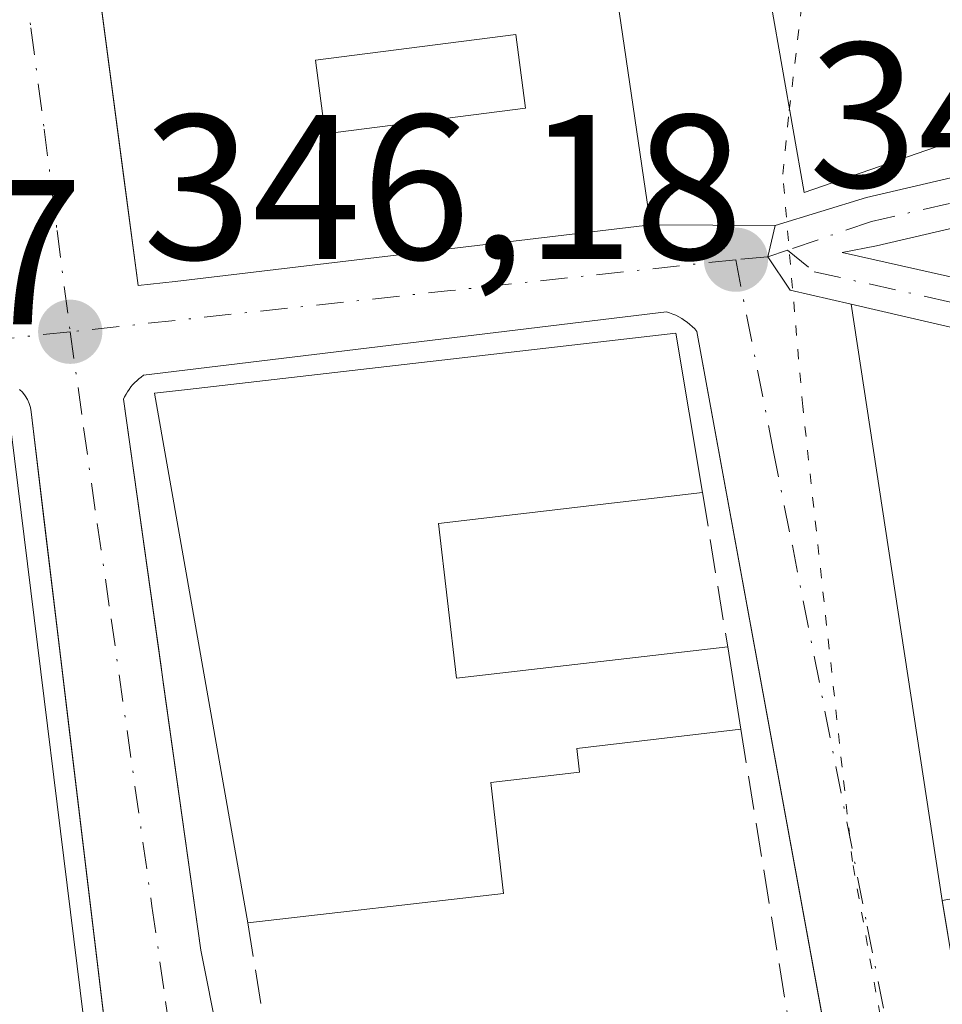
# Model space of a CAD drawing. Units: metres. Extents: x 618310 to 621779, y 4692422 to 4694794.
# Drawn here: x 619338 to 619383, y 4692615 to 4692663 of the extents above; entities that cross this region are included whole.
import ezdxf

# ---------------------------------------------------------------- set-up
doc = ezdxf.new("R2010")
doc.units = ezdxf.units.M
doc.header["$MEASUREMENT"] = 0
for name, pattern in [('DGN Style 3', [2.307223458686699, 1.648016756204785, -0.6592067024819142]), ('DGN Style 4', [2.6384748266838614, 1.318413404963828, -0.6592067024819142, 0.001648016756204785, -0.6592067024819142]), ('DGN Style 5', [1.1536117293433497, 0.4944050268614355, -0.6592067024819142])]:
    doc.linetypes.add(name, pattern=pattern)
for name, color, linetype, lineweight in [('Camino Cxs', 7, 'Continuous', 0), ('Camino eje', 30, 'DGN Style 4', 13), ('Cultivos leñosos CxS', 92, 'Continuous', 0), ('Edificación Cxs', 1, 'Continuous', 13), ('Elemento construido', 1, 'Continuous', 0), ('Muro lineal', 1, 'DGN Style 3', 13), ('Punto de cota en terreno', 7, 'Continuous', 0), ('Rótulo de punto de cota en terreno', 7, 'Continuous', 0), ('Vía pecuaria CxS', 92, 'Continuous', 13), ('Vía pecuaria eje', 92, 'DGN Style 5', 0), ('Vía urbana Cxs', 4, 'Continuous', 0), ('Vía urbana eje', 4, 'DGN Style 4', 0)]:
    doc.layers.add(name, color=color, linetype=linetype, lineweight=lineweight)
doc.styles.add('Style-Arial', font='txt')

# ---------------------------------------------------------------- blocks, each defined once
blk = doc.blocks.new('5PATER')
at = {"layer": 'Cultivos leñosos CxS', "linetype": 'Continuous', "lineweight": 0}
h = blk.add_hatch(color=51, dxfattribs=at)
edge = h.paths.add_edge_path()
edge.add_ellipse((0, 0), major_axis=(-0.1095731443231308, -0.1110710700762829), ratio=0.9994222409660322, start_angle=0, end_angle=360)
blk = doc.blocks.new('*U20')
at = {"layer": 'Vía urbana Cxs', "color": 4, "linetype": 'Continuous', "lineweight": 0}
for points in [[(619338.8901000004, 4692686.210100001, 347.3424999999988), (619343.0455, 4692654.773800001, 347.9504000000015), (619343.7200999996, 4692649.670100001, 347.5188999999955), (619345.5201000003, 4692649.880100001, 348.4103000000032), (619368.6001000004, 4692652.620100001, 347.3675999999978), (619374.6529999999, 4692652.5985, 345.8147000000026), (619374.2851, 4692651.070900001, 345.9193999999989), (619375.3805000001, 4692649.456499999, 345.9023000000016), (619378.3360000001, 4692648.771000001, 345.6946999999927), (619382.7600999996, 4692619.800100001, 346.5730999999942), (619386.6284999996, 4692596.556399999, 346.1346000000049), (619388.5500999996, 4692585.0101, 345.0111999999936), (619401.7361000003, 4692590.8244, 345.4262000000017), (619406.7015000005, 4692593.013900001, 345.8120999999956), (619413.9501, 4692596.210100001, 346.6986999999936), (619420.1401000004, 4692598.800100001, 346.6805000000023), (619430.0006999997, 4692604.0581, 343.6226000000024), (619431.2506999997, 4692604.415200001, 343.5494000000036), (619432.5006999997, 4692604.772299999, 343.4726999999984), (619442.8612000003, 4692607.5273, 342.4241000000038), (619447.0679000001, 4692609.035300001, 341.8724999999977)], [(619380.5461999997, 4692594.405200001, 345.4931999999972), (619370.8501000004, 4692647.450099999, 346.7740000000049), (619370.7401000002, 4692647.5701, 346.7881999999955), (619370.6201, 4692647.6801, 346.815499999997), (619370.5001999997, 4692647.790100001, 346.8432999999932), (619370.3701, 4692647.890100001, 346.8745999999956), (619370.2401000002, 4692647.9801, 346.9066000000021), (619370.1101000002, 4692648.0701, 346.9391000000033), (619369.9700999996, 4692648.1501, 346.9750000000058), (619369.8201000001, 4692648.2301, 347.0139999999956), (619369.6700999998, 4692648.290100001, 347.053899999999), (619369.5201000003, 4692648.350099999, 347.0941000000021), (619369.3701, 4692648.4001, 347.1347999999998), (619343.9700999996, 4692645.3201, 347.7133999999933), (619343.8601000002, 4692645.2301, 347.6775999999954), (619343.7500999998, 4692645.1501, 347.6374000000069), (619343.6501000002, 4692645.050100001, 347.6058000000049), (619343.5500999996, 4692644.960100001, 347.5699000000022), (619343.4501, 4692644.850099999, 347.536500000002), (619343.3601000002, 4692644.7501, 347.5047999999952), (619343.2801999999, 4692644.630100001, 347.4814999999944), (619343.2001, 4692644.520099999, 347.4541000000027), (619343.1300999997, 4692644.4001, 347.4331999999995), (619343.0601000005, 4692644.270099999, 347.4124000000011), (619343.0100999996, 4692644.1501, 347.401199999993), (619344.8137999997, 4692631.2785, 348.3034000000043), (619344.9539000001, 4692630.278899999, 348.3454999999958), (619346.7600999996, 4692617.390100001, 346.9524999999995), (619352.7401000002, 4692587.4001, 345.3696999999956)], [(619345.4101, 4692586.280099999, 345.0801000000066), (619340.2774999999, 4692628.935000001, 348.843200000003), (619339.9841, 4692631.373500001, 349.0197999999946), (619339.1447000002, 4692638.349400001, 348.579700000002), (619338.5201000003, 4692643.540100001, 347.7786999999953), (619338.4901999999, 4692643.7501, 347.7204000000056), (619338.4301000005, 4692643.950099999, 347.6689000000042), (619338.3501000004, 4692644.140100001, 347.622000000003), (619338.2401000002, 4692644.3201, 347.5807000000059), (619338.1001000004, 4692644.4901, 347.5442999999942), (619337.9501, 4692644.630100001, 347.5166999999929)]]:
    blk.add_polyline3d(points, dxfattribs=at)
blk = doc.blocks.new('*U30')
at = {"layer": 'Edificación Cxs', "color": 1, "linetype": 'Continuous', "lineweight": 13, "elevation": 350.9590999999926, "flags": 128}
blk.add_lwpolyline([(619337.3901000004, 4692643.9001), (619341.5500999996, 4692610.190099999), (619330.7901, 4692608.690099999), (619331.7600999996, 4692598.870100001), (619325.8701, 4692598.140100001), (619322.8901000004, 4692620.220100001), (619320.3501000004, 4692641.960100001)], close=True, dxfattribs=at)
at = {"layer": 'Edificación Cxs', "color": 1, "linetype": 'Continuous', "lineweight": 13}
blk.add_3dface([(619329.2301000003, 4692621.120100001, 350.9590999999928), (619330.1901000004, 4692613.5101, 350.9590999999928), (619335.7001, 4692614.190099999, 350.9590999999928), (619334.7500999998, 4692621.8301, 350.9590999999928)], dxfattribs=at)
blk = doc.blocks.new('*U32')
at = {"layer": 'Edificación Cxs', "color": 1, "linetype": 'Continuous', "lineweight": 13, "elevation": 350.323000000004, "flags": 128}
blk.add_lwpolyline([(619351.8545000004, 4692687.939099999), (619354.4200999998, 4692667.170100001), (619366.2301000003, 4692668.7301), (619368.6001000004, 4692652.620100001), (619345.5201000003, 4692649.880100001), (619343.7200999996, 4692649.670100001), (619338.8901000004, 4692686.210100001)], close=True, dxfattribs=at)
at = {"layer": 'Edificación Cxs', "color": 1, "linetype": 'Continuous', "lineweight": 13}
blk.add_3dface([(619352.3300999999, 4692660.620100001, 350.323000000004), (619352.8000999996, 4692657.050100001, 350.323000000004), (619362.5301000001, 4692658.300100001, 350.323000000004), (619362.0601000005, 4692661.870100001, 350.323000000004)], dxfattribs=at)

msp = doc.modelspace()

# ---------------------------------------------------------------- linework, layer by layer
at = {"layer": 'Camino Cxs', "color": 7, "linetype": 'Continuous', "lineweight": 0}
msp.add_polyline3d([(619404.5173000004, 4692659.3795, 344.8224000000046), (619398.3677000003, 4692657.4715, 344.9909999999945), (619388.8016999997, 4692653.751300001, 345.2486000000063), (619379.5598999998, 4692651.608300001, 345.5727000000043), (619377.8936999999, 4692651.2741, 345.6266999999934), (619384.4611000001, 4692649.8147, 345.4899000000005), (619400.0566999996, 4692645.0405, 344.661300000007), (619414.1643000003, 4692640.903700001, 343.7127999999939), (619417.5175000001, 4692639.6721, 343.4952999999951), (619418.7100999998, 4692636.677100001, 343.3411999999953), (619413.4121000003, 4692638.623299999, 343.6692000000039), (619399.3677000003, 4692642.7415, 344.5942000000068), (619383.8485000003, 4692647.4923, 345.5984999999928), (619378.3360000001, 4692648.771000001, 345.6946999999927), (619375.3805000001, 4692649.456499999, 345.9023000000016), (619374.2851, 4692651.070900001, 345.9193999999989), (619374.6529999999, 4692652.5985, 345.8147000000026), (619379.0774999997, 4692653.960100001, 345.5485000000044), (619388.0921, 4692656.0505, 345.2370999999985), (619397.5761000002, 4692659.738700001, 344.9948000000004), (619402.7800000003, 4692661.3533, 344.8613999999943), (619403.4565000003, 4692660.5811, 344.8475000000035)], close=True, dxfattribs=at)
for points in [[(619374.6529999999, 4692652.5985, 345.8147000000026), (619379.0774999997, 4692653.960100001, 345.5485000000044), (619388.0921, 4692656.0505, 345.2370999999985), (619397.5761000002, 4692659.738700001, 344.9948000000004), (619402.7800000003, 4692661.3533, 344.8613999999943)], [(619404.5173000004, 4692659.3795, 344.8224000000046), (619398.3677000003, 4692657.4715, 344.9909999999945), (619388.8016999997, 4692653.751300001, 345.2486000000063), (619379.5598999998, 4692651.608300001, 345.5727000000043), (619377.8936999999, 4692651.2741, 345.6266999999934), (619384.4611000001, 4692649.8147, 345.4899000000005), (619400.0566999996, 4692645.0405, 344.661300000007), (619414.1643000003, 4692640.903700001, 343.7127999999939), (619417.5175000001, 4692639.672, 343.4952999999951)], [(619378.3360000001, 4692648.7709, 345.6946999999927), (619375.3805000001, 4692649.456499999, 345.9023000000016), (619374.2851, 4692651.070900001, 345.9193999999989), (619374.6529999999, 4692652.5985, 345.8147000000026)], [(619418.7100999998, 4692636.677100001, 343.3411999999953), (619413.4121000003, 4692638.623299999, 343.6692000000039), (619399.3677000003, 4692642.7415, 344.5942000000068), (619383.8485000003, 4692647.4923, 345.5984999999928), (619378.3360000001, 4692648.7709, 345.6946999999927)]]:
    msp.add_polyline3d(points, dxfattribs=at)
at = {"layer": 'Camino eje', "color": 30, "linetype": 'DGN Style 4', "lineweight": 13, "extrusion": (0.09161261744684047, 0.03118888859455739, 0.995306174778784), "elevation": 203445.3666155029, "flags": 128}
msp.add_lwpolyline([(4242662.641236414, -2088785.933403652), (4242662.641236414, -2088784.908357448)], dxfattribs=at)
at = {"layer": 'Camino eje', "color": 30, "linetype": 'DGN Style 4', "lineweight": 13, "extrusion": (0.09121134622915139, 0.008258879543797344, 0.9957973093093528), "elevation": 95594.46790708185, "flags": 128}
msp.add_lwpolyline([(4617678.002711913, -1035620.711891369), (4617678.002711913, -1035619.143940286)], dxfattribs=at)
at = {"layer": 'Camino eje', "color": 30, "linetype": 'DGN Style 4', "lineweight": 13}
for points in [[(619406.0308999997, 4692661.1055, 344.7715000000026), (619397.9719000002, 4692658.6051, 344.9928000000073), (619388.4469, 4692654.900900001, 345.2434999999969), (619379.3186999997, 4692652.7841, 345.5473999999958), (619375.2509000005, 4692651.399700001, 345.820200000002)], [(619375.2509000005, 4692651.399700001, 345.820200000002), (619376.5346999997, 4692650.346899999, 345.7535000000062), (619384.1546999998, 4692648.6535, 345.5430999999954), (619399.7122999998, 4692643.891100001, 344.6260000000038), (619413.7880999995, 4692639.763499999, 343.6883999999991), (619419.7527000001, 4692637.572699999, 343.2885999999999)]]:
    msp.add_polyline3d(points, dxfattribs=at)
at = {"layer": 'Edificación Cxs', "color": 1, "linetype": 'Continuous', "lineweight": 13, "elevation": 349.7648999999947, "flags": 128}
msp.add_lwpolyline([(619358.3000999996, 4692638.120100001), (619359.1700999998, 4692630.610099999), (619372.3400999998, 4692632.130100001), (619372.9801000003, 4692628.120100001), (619365.0100999996, 4692627.190099999), (619365.1401000004, 4692626.030099999), (619360.8400999998, 4692625.530099999), (619361.4600999998, 4692620.140100001), (619349.0500999996, 4692618.710100001), (619344.5100999996, 4692644.440099999), (619346.1201, 4692644.620100001), (619369.8201000001, 4692647.360099999), (619371.1201, 4692639.620100001)], close=True, dxfattribs=at)
at = {"layer": 'Edificación Cxs', "color": 1, "linetype": 'Continuous', "lineweight": 13, "extrusion": (0.001524449978768141, -0.01235317519107255, 0.9999225345570331), "elevation": -56677.07458286091, "flags": 128}
msp.add_lwpolyline([(619336.1400068018, 4692301.796754275), (619340.300646553, 4692268.084181891)], dxfattribs=at)
at = {"layer": 'Edificación Cxs', "color": 1, "linetype": 'Continuous', "lineweight": 13, "extrusion": (0.1060199477281948, 0.01240483007712505, 0.9942866241051764), "elevation": 124222.5222579668, "flags": 128}
msp.add_lwpolyline([(4588866.068917609, -1153847.596411587), (4588866.06891761, -1153834.614787479)], dxfattribs=at)
at = {"layer": 'Edificación Cxs', "color": 1, "linetype": 'Continuous', "lineweight": 13, "extrusion": (0.1154623617163595, 0.1027416588614856, 0.9879841064315108), "elevation": 553986.6078061843, "flags": 128}
msp.add_lwpolyline([(3093963.995030104, -3539059.619109293), (3093957.806266051, -3539055.223924655), (3093950.186965626, -3539066.205092574)], dxfattribs=at)
at = {"layer": 'Edificación Cxs', "color": 1, "linetype": 'Continuous', "lineweight": 13, "extrusion": (0.006785820265037977, -0.04251740506011505, 0.9990726814953379), "elevation": -194968.1301031492, "flags": 128}
msp.add_lwpolyline([(1351219.868117536, 4532175.06516795), (1351219.868117536, 4532171.000647683)], dxfattribs=at)
at = {"layer": 'Edificación Cxs', "color": 1, "linetype": 'Continuous', "lineweight": 13}
for points in [[(619366.2301000003, 4692668.7301, 348.3496000000014), (619368.6001000004, 4692652.620100001, 347.3675999999978), (619345.5201000003, 4692649.880100001, 348.4103000000032), (619343.7200999996, 4692649.670100001, 347.5188999999955), (619338.8901000004, 4692686.210100001, 347.3424999999988)], [(619362.5301000001, 4692658.300100001, 349.8589999999967), (619362.0601000005, 4692661.870100001, 350.323000000004), (619352.3300999999, 4692660.620100001, 350.2504000000045), (619352.8000999996, 4692657.050100001, 350.0875999999989), (619362.5301000001, 4692658.300100001, 349.8589999999967)], [(619362.5301000001, 4692658.300100001, 349.8589999999967), (619362.0601000005, 4692661.870100001, 350.323000000004), (619352.3300999999, 4692660.620100001, 350.2504000000045), (619352.8000999996, 4692657.050100001, 350.0875999999989), (619362.5301000001, 4692658.300100001, 349.8589999999967)], [(619349.0500999996, 4692618.710100001, 348.0258999999933), (619344.5100999996, 4692644.440099999, 348.2934999999998), (619346.1201, 4692644.620100001, 349.2174999999988), (619369.8201000001, 4692647.360099999, 347.0693000000028), (619371.1201, 4692639.620100001, 347.4162999999971)], [(619372.9801000003, 4692628.120100001, 347.6091000000015), (619365.0100999996, 4692627.190099999, 348.5865999999951), (619365.1401000004, 4692626.030099999, 348.2442000000011), (619360.8400999998, 4692625.530099999, 349.7648999999947), (619361.4600999998, 4692620.140100001, 348.0427000000054), (619349.0500999996, 4692618.710100001, 348.0258999999933)]]:
    msp.add_polyline3d(points, dxfattribs=at)
msp.add_3dface([(619362.5301000001, 4692658.300100001, 350.323000000004), (619352.8000999996, 4692657.050100001, 350.323000000004), (619352.3300999999, 4692660.620100001, 350.323000000004), (619362.0601000005, 4692661.870100001, 350.323000000004)], dxfattribs=at)
at = {"layer": 'Elemento construido', "color": 1, "linetype": 'Continuous', "lineweight": 0}
for points in [[(619382.6401000004, 4692582.950099999, 344.9467000000004), (619370.8501000004, 4692647.450099999, 346.7740000000049), (619370.7401000002, 4692647.5701, 346.7881999999955), (619370.6201, 4692647.6801, 346.815499999997), (619370.5000999998, 4692647.790100001, 346.8432999999932), (619370.3701, 4692647.890100001, 346.8745999999956), (619370.2401000002, 4692647.9801, 346.9066000000021), (619370.1101000002, 4692648.0701, 346.9391000000033), (619369.9700999996, 4692648.1501, 346.9750000000058), (619369.8201000001, 4692648.2301, 347.0139999999956), (619369.6700999998, 4692648.290100001, 347.053899999999), (619369.5201000003, 4692648.350099999, 347.0941000000021), (619369.3701, 4692648.4001, 347.1347999999998), (619343.9700999996, 4692645.3201, 347.7133999999933), (619343.8601000002, 4692645.2301, 347.6775999999954), (619343.7500999998, 4692645.1501, 347.6374000000069), (619343.6501000002, 4692645.050100001, 347.6058000000049), (619343.5500999996, 4692644.960100001, 347.5699000000022), (619343.4501, 4692644.850099999, 347.536500000002), (619343.3601000002, 4692644.7501, 347.5047999999952), (619343.2801000001, 4692644.630100001, 347.4814000000042), (619343.2001, 4692644.520099999, 347.4541000000027), (619343.1300999997, 4692644.4001, 347.4331999999995), (619343.0601000005, 4692644.270099999, 347.4124000000011), (619343.0100999996, 4692644.1501, 347.401199999993), (619346.7600999996, 4692617.390100001, 346.9524999999995), (619352.7401000002, 4692587.4001, 345.3696999999956)], [(619332.6901000004, 4692559.530099999, 344.2271000000038), (619351.0000999998, 4692567.0601, 343.7706999999937), (619351.1201, 4692567.190099999, 343.7344000000012), (619351.2301000003, 4692567.340100001, 343.6977999999945), (619351.3300999999, 4692567.4901, 343.661500000002), (619351.4101, 4692567.6501, 343.6543999999994), (619351.4700999996, 4692567.8201, 343.6564999999973), (619351.5201000003, 4692567.9901, 343.6619999999967), (619351.5500999996, 4692568.170100001, 343.6747999999934), (619351.5701000001, 4692568.340100001, 343.6894999999931), (619351.5701000001, 4692568.520099999, 343.7111000000005), (619351.5500999996, 4692568.700099999, 343.7379999999976), (619351.5201000003, 4692568.880100001, 343.7675000000018), (619347.3601000002, 4692579.6601, 344.545100000003), (619345.4101, 4692586.280099999, 345.0801000000066), (619338.5201000003, 4692643.540100001, 347.7786999999953), (619338.4901000002, 4692643.7501, 347.7204999999958), (619338.4301000005, 4692643.950099999, 347.6689000000042), (619338.3501000004, 4692644.140100001, 347.622000000003), (619338.2401000002, 4692644.3201, 347.5807000000059), (619338.1001000004, 4692644.4901, 347.5442999999942), (619337.9501, 4692644.630100001, 347.5166999999929)]]:
    msp.add_polyline3d(points, dxfattribs=at)
at = {"layer": 'Muro lineal', "color": 1, "linetype": 'DGN Style 3', "lineweight": 13, "extrusion": (-0.007782628545906732, 0.04778023591635637, 0.9988275525578446), "elevation": 219742.1017316662, "flags": 128}
msp.add_lwpolyline([(-1365727.742485761, -4526697.300612843), (-1365727.742485761, -4526689.702996319)], dxfattribs=at)
at = {"layer": 'Muro lineal', "color": 1, "linetype": 'DGN Style 3', "lineweight": 13, "extrusion": (0.0116290404208096, -0.0712651451563021, 0.997389615197964), "elevation": -326871.4090158431, "flags": 128}
msp.add_lwpolyline([(1367034.731205125, 4519817.784879192), (1367034.731205125, 4519803.2171857)], dxfattribs=at)
at = {"layer": 'Muro lineal', "color": 1, "linetype": 'DGN Style 3', "lineweight": 13, "extrusion": (0.003950163276669836, -0.02502798763489006, 0.999678946484838), "elevation": -114652.3590134298, "flags": 128}
msp.add_lwpolyline([(1343355.561521003, 4537236.427305243), (1343355.561521003, 4537228.214278662)], dxfattribs=at)
at = {"layer": 'Muro lineal', "color": 1, "linetype": 'DGN Style 3', "lineweight": 13}
msp.add_polyline3d([(619404.2301000003, 4692623.550100001, 347.5430000000051), (619382.7600999996, 4692619.800100001, 346.5730999999942), (619388.5500999996, 4692585.0101, 345.0111999999936), (619413.9501, 4692596.210100001, 346.6986999999936)], dxfattribs=at)
at = {"layer": 'Vía pecuaria CxS', "color": 92, "linetype": 'Continuous', "lineweight": 13}
msp.add_polyline3d([(619376.0549, 4692654.194399999, 345.7421999999933), (619374.4441000001, 4692663.334799999, 346.8395000000019), (619362.5659999996, 4692736.632999999, 345.2837), (619353.4009999996, 4692755.7598, 345.4511000000057), (619386.6878000004, 4692834.301100001, 349.1753000000026), (619410.6272, 4692932.678400001, 346.9397999999928), (619413.9264000002, 4692946.236300001, 347.0001000000047), (619474.7183999997, 4693007.385399999, 346.6947999999975), (619475.4089000003, 4693008.08, 346.4962999999989), (619504.3607999999, 4693030.965600001, 337.4634999999981), (619549.699, 4693066.804, 328.7176000000036), (619555.5915999999, 4693063.476299999, 328.4904999999999), (619560.6350999996, 4693060.741699999, 328.5157999999938), (619560.6330000004, 4693060.739499999, 328.5157999999938), (619503.1118999999, 4692994.9077, 345.6209999999992), (619500.8469000002, 4692992.317199999, 346.2079999999987), (619488.6513999999, 4692979.476399999, 346.4092999999993), (619438.7874999996, 4692926.973999999, 346.7065000000002), (619401.2470000006, 4692833.106699999, 348.7544999999955), (619382.9093000004, 4692760.7929, 345.9040999999997), (619396.6370999999, 4692661.3071, 345.0078999999969)], close=True, dxfattribs=at)
msp.add_polyline3d([(619560.6350999996, 4693060.741699999, 328.5157999999938), (619560.6330000004, 4693060.739499999, 328.5157999999938), (619503.1118999999, 4692994.9077, 345.6209999999992), (619500.8469000002, 4692992.317199999, 346.2079999999987), (619488.6513999999, 4692979.476399999, 346.4092999999993), (619438.7874999996, 4692926.973999999, 346.7065000000002), (619401.2470000006, 4692833.106699999, 348.7544999999955), (619382.9093000004, 4692760.7929, 345.9040999999997), (619396.6370999999, 4692661.3071, 345.0078999999969), (619376.0549, 4692654.194399999, 345.7421999999933), (619374.4441000001, 4692663.334799999, 346.8395000000019), (619362.5659999996, 4692736.632999999, 345.2837), (619353.4009999996, 4692755.7598, 345.4511000000057), (619386.6878000004, 4692834.301100001, 349.1753000000026), (619410.6272, 4692932.678400001, 346.9397999999928), (619413.9264000002, 4692946.236300001, 347.0001000000047), (619474.7183999997, 4693007.385399999, 346.6947999999975), (619475.4089000003, 4693008.08, 346.4962999999989), (619504.3607999999, 4693030.965600001, 337.4634999999981), (619549.699, 4693066.804, 328.7176000000036)], dxfattribs=at)
at = {"layer": 'Vía pecuaria eje', "color": 92, "linetype": 'DGN Style 5', "lineweight": 0}
for points in [[(619451.4965000004, 4692961.1843, 346.539300000004), (619435.6213999996, 4692944.647800001, 346.7440000000061), (619424.7073999997, 4692931.087900001, 346.8585000000021), (619418.0927999998, 4692904.6295, 346.6938999999985), (619409.4938000003, 4692881.8091, 346.6398999999947), (619398.5796999997, 4692845.428900001, 348.1129999999976), (619393.9495000001, 4692832.530400001, 349.0286999999953), (619384.3583000004, 4692807.064200001, 349.3206999999966), (619376.7515000004, 4692787.551100001, 348.389599999995), (619370.4676999999, 4692762.746400001, 345.7896999999939), (619372.1212999999, 4692743.8948, 345.1410000000033), (619375.0979000004, 4692717.767100001, 345.0630999999994), (619375.0484999996, 4692697.024499999, 345.1992000000027), (619376.0684000002, 4692664.3969, 346.2992999999988), (619375.3080000002, 4692658.004000001, 345.9925999999978)], [(619262.2564000003, 4692529.6689, 345.8340999999928), (619284.1673999997, 4692528.973300001, 345.7880000000005), (619287.574, 4692528.8652, 345.2021999999997), (619313.6953999996, 4692523.239, 346.1906000000017), (619329.7701000003, 4692523.640900001, 345.9548000000068), (619332.5831000004, 4692525.6502, 344.7884999999951), (619331.7794000005, 4692536.9025, 345.7666999999929), (619330.1719000004, 4692548.154800001, 345.6304999999993), (619329.7701000003, 4692554.986500001, 344.5997999999963), (619333.7887000004, 4692559.808900001, 344.2969000000012), (619345.4429000001, 4692564.229499999, 344.0785000000033), (619381.2090999996, 4692578.2948, 344.3568999999989), (619386.0314999997, 4692582.3135, 344.5547999999981), (619382.8164999997, 4692597.182600001, 345.4582999999984), (619378.3959999997, 4692621.6965, 346.4355000000069), (619375.9847999997, 4692643.7992, 346.263300000006), (619375.0113000004, 4692655.0792, 345.8766000000033), (619375.3080000002, 4692658.004000001, 345.9925999999978)]]:
    msp.add_polyline3d(points, dxfattribs=at)
at = {"layer": 'Vía urbana Cxs', "color": 4, "linetype": 'Continuous', "lineweight": 0, "extrusion": (0.2485035708048853, -0.0008867943166749093, 0.9686305740028349), "elevation": 150090.3619734168, "flags": 128}
msp.add_lwpolyline([(4694832.967202927, -583628.7258975053), (4694832.967202927, -583634.9748624896)], dxfattribs=at)
at = {"layer": 'Vía urbana Cxs', "color": 4, "linetype": 'Continuous', "lineweight": 0, "extrusion": (-0.004522617161441916, 0.02961593030703938, 0.9995511205566525), "elevation": 136521.4873873249, "flags": 128}
msp.add_lwpolyline([(-1320677.364487139, -4543319.855794119), (-1320677.364487139, -4543290.53598)], dxfattribs=at)
at = {"layer": 'Vía urbana Cxs', "color": 4, "linetype": 'Continuous', "lineweight": 0}
for points in [[(619338.8901000004, 4692686.210100001, 347.3424999999988), (619343.0455, 4692654.773800001, 347.9504000000015), (619343.7200999996, 4692649.670100001, 347.5188999999955), (619345.5201000003, 4692649.880100001, 348.4103000000032), (619368.6001000004, 4692652.620100001, 347.3675999999978)], [(619378.3360000001, 4692648.7709, 345.6946999999927), (619375.3805000001, 4692649.456499999, 345.9023000000016), (619374.2851, 4692651.070900001, 345.9193999999989), (619374.6529999999, 4692652.5985, 345.8147000000026)], [(619369.3701, 4692648.4001, 347.1347999999998), (619343.9700999996, 4692645.3201, 347.7133999999933), (619343.8601000002, 4692645.2301, 347.6775999999954), (619343.7500999998, 4692645.1501, 347.6374000000069), (619343.6501000002, 4692645.050100001, 347.6058000000049), (619343.5500999996, 4692644.960100001, 347.5699000000022), (619343.4501, 4692644.850099999, 347.536500000002), (619343.3601000002, 4692644.7501, 347.5047999999952), (619343.2801999999, 4692644.630100001, 347.4814999999944), (619343.2001, 4692644.520099999, 347.4541000000027), (619343.1300999997, 4692644.4001, 347.4331999999995), (619343.0601000005, 4692644.270099999, 347.4124000000011), (619343.0100999996, 4692644.1501, 347.401199999993), (619344.8137999997, 4692631.2785, 348.3034000000043), (619344.9539000001, 4692630.278899999, 348.3454999999958), (619346.7600999996, 4692617.390100001, 346.9524999999995), (619352.7401000002, 4692587.4001, 345.3696999999956)], [(619380.5461999997, 4692594.405200001, 345.4931999999972), (619370.8501000004, 4692647.450099999, 346.7740000000049), (619370.7401000002, 4692647.5701, 346.7881999999955), (619370.6201, 4692647.6801, 346.815499999997), (619370.5001999997, 4692647.790100001, 346.8432999999932), (619370.3701, 4692647.890100001, 346.8745999999956), (619370.2401000002, 4692647.9801, 346.9066000000021), (619370.1101000002, 4692648.0701, 346.9391000000033), (619369.9700999996, 4692648.1501, 346.9750000000058), (619369.8201000001, 4692648.2301, 347.0139999999956), (619369.6700999998, 4692648.290100001, 347.053899999999), (619369.5201000003, 4692648.350099999, 347.0941000000021), (619369.3701, 4692648.4001, 347.1347999999998)], [(619345.4101, 4692586.280099999, 345.0801000000066), (619340.2774999999, 4692628.935000001, 348.843200000003), (619339.9841, 4692631.373500001, 349.0197999999946), (619339.1447000002, 4692638.349400001, 348.579700000002), (619338.5201000003, 4692643.540100001, 347.7786999999953), (619338.4901999999, 4692643.7501, 347.7204000000056), (619338.4301000005, 4692643.950099999, 347.6689000000042), (619338.3501000004, 4692644.140100001, 347.622000000003), (619338.2401000002, 4692644.3201, 347.5807000000059), (619338.1001000004, 4692644.4901, 347.5442999999942), (619337.9501, 4692644.630100001, 347.5166999999929)], [(619382.7600999996, 4692619.800100001, 346.5730999999942), (619386.6284999996, 4692596.556399999, 346.1346000000049), (619388.5500999996, 4692585.0101, 345.0111999999936), (619401.7361000003, 4692590.8244, 345.4262000000017), (619406.7015000005, 4692593.013900001, 345.8120999999956), (619413.9501, 4692596.210100001, 346.6986999999936)]]:
    msp.add_polyline3d(points, dxfattribs=at)
at = {"layer": 'Vía urbana eje', "color": 4, "linetype": 'DGN Style 4', "lineweight": 0, "extrusion": (0.1077058903735672, -0.9941826254950168, 0.0005902056188278695), "elevation": -4598641.726170855, "flags": 128}
msp.add_lwpolyline([(1121195.948889817, 3060.207719017065), (1121182.02784102, 3062.069018324351), (1121172.723944223, 3062.702519451589), (1121163.44987291, 3060.780619116847)], dxfattribs=at)
at = {"layer": 'Vía urbana eje', "color": 4, "linetype": 'DGN Style 4', "lineweight": 0}
for points in [[(619322.5311000004, 4692785.9783, 346.3304999999964), (619322.9401000004, 4692780.870100001, 346.2724000000017), (619324.9200999998, 4692766.0001, 347.0415999999968), (619325.5701000001, 4692761.050100001, 346.9581000000035), (619332.1700999998, 4692711.5101, 346.2206000000006), (619332.8201000001, 4692706.550100001, 346.1977999999945), (619333.4801000003, 4692701.600099999, 346.4832000000025), (619334.1001000004, 4692696.6801, 346.7363999999943), (619334.7301000003, 4692691.7501, 346.8040000000037), (619335.3701, 4692686.8301, 347.0160999999935), (619336.0000999998, 4692681.890100001, 347.1949000000022), (619336.6201, 4692676.9801, 346.9351000000024), (619337.2600999996, 4692672.050100001, 346.6383999999962), (619337.8901000004, 4692667.120100001, 347.036300000007), (619338.5100999996, 4692662.190099999, 347.6108999999997), (619339.1601, 4692657.280099999, 347.1784999999945), (619339.7801000001, 4692652.350099999, 347.1361999999936), (619340.4200999998, 4692647.4301, 346.6358999999939)], [(619372.7301000003, 4692650.9301, 346.0629999999946), (619374.5500999996, 4692641.6801, 346.725900000005), (619375.4801000003, 4692637.050100001, 346.4997000000003), (619379.1201, 4692618.550100001, 346.5035999999964), (619380.9401000004, 4692609.280099999, 346.1696999999986), (619381.8501000004, 4692604.670100001, 345.9006999999983), (619382.7600999996, 4692600.030099999, 345.6091000000015), (619383.6700999998, 4692595.420100001, 345.5326999999961), (619384.5800999999, 4692590.780099999, 345.4238000000041), (619385.5000999998, 4692586.1601, 345.1002000000008), (619386.4101, 4692581.530099999, 344.6085000000021)], [(619340.4200999998, 4692647.4301, 346.6358999999939), (619335.5701000001, 4692646.9101, 347.4293000000035), (619325.9200999998, 4692645.870100001, 349.8032999999996), (619321.0800999999, 4692645.350099999, 348.6778999999952), (619316.2600999996, 4692644.840100001, 346.1116999999941)], [(619340.4200999998, 4692647.4301, 346.6358999999939), (619341.0701000001, 4692642.780099999, 347.5121999999974), (619341.7301000003, 4692638.120100001, 347.2070999999996), (619342.4101, 4692633.4801, 346.8108000000066), (619344.3901000004, 4692619.530099999, 347.3323999999994), (619345.0500999996, 4692614.890100001, 346.974000000002), (619345.7301000003, 4692610.2301, 346.4421000000002), (619347.0500999996, 4692600.940099999, 345.1013999999996), (619347.6700999998, 4692596.1601, 344.7234999999928), (619348.2801000001, 4692591.370100001, 344.4952000000048), (619348.8901000004, 4692586.600099999, 344.609500000006), (619350.0800999999, 4692582.5701, 344.9063000000024), (619352.4801000003, 4692574.530099999, 344.1686000000045), (619353.6901000004, 4692570.5101, 344.3111000000063), (619354.8901000004, 4692566.4801, 343.3616000000038)]]:
    msp.add_polyline3d(points, dxfattribs=at)

# ---------------------------------------------------------------- block references
at = {"layer": 'Edificación Cxs', "color": 1, "linetype": 'Continuous', "lineweight": 13}
for name in ['*U32', '*U30']:
    msp.add_blockref(name, (0, 0), dxfattribs=at)
at = {"layer": 'Punto de cota en terreno', "color": 7, "linetype": 'Continuous', "lineweight": 0, "xscale": 10, "yscale": 10, "zscale": 10}
for p in [(619372.7400000002, 4692650.930000001, 345.7899999999936), (619340.4199999999, 4692647.430000001, 346.179999999993)]:
    msp.add_blockref('5PATER', p, dxfattribs=at)
at = {"layer": 'Vía urbana Cxs', "color": 4, "linetype": 'Continuous', "lineweight": 0}
msp.add_blockref('*U20', (0, 0), dxfattribs=at)

# ---------------------------------------------------------------- texts
at = {"layer": 'Rótulo de punto de cota en terreno', "color": 7, "linetype": 'Continuous', "lineweight": 0, "style": 'Style-Arial'}
for s, p in [('345,79', (619376.2677999996, 4692654.457800001)), ('346,18', (619343.9478000002, 4692650.957800001)), ('345,47', (619311.8978000004, 4692647.797800001))]:
    msp.add_text(s, height=7.000000000000002, dxfattribs=at).set_placement(p)

doc.saveas('drawing.dxf')
